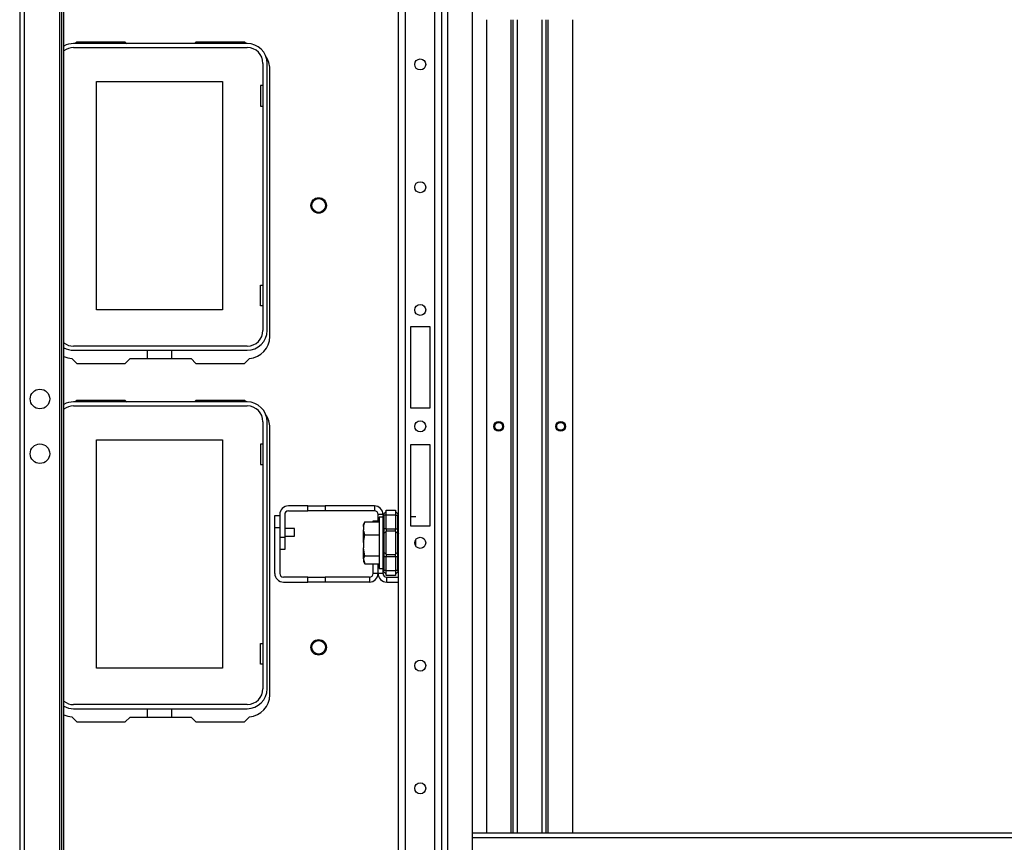
# Model space of a CAD drawing. Units: inches. Extents: x -246 to 40, y -58 to 173.
# Drawn here: x -159 to -143, y -43 to -30 of the extents above; entities that cross this region are included whole.
import ezdxf

# ---------------------------------------------------------------- set-up
doc = ezdxf.new("R2010")
doc.units = ezdxf.units.IN
doc.header["$MEASUREMENT"] = 0
doc.layers.add('TFR-TRI', color=7, linetype='CONTINUOUS')

msp = doc.modelspace()

# ---------------------------------------------------------------- linework, layer by layer
at = {"layer": 'TFR-TRI', "color": 83, "linetype": 'Continuous'}
for p, q in [((-158.958, -17.368), (-158.958, -55.021)), ((-158.887, -17.368), (-158.887, -55.021)), ((-158.32, -17.368), (-158.32, -55.021)), ((-158.288, -17.486), (-158.288, -54.903)), ((-158.249, -54.903), (-158.249, -17.486)), ((-158.043, -30.029), (-158.066, -30.053)), ((-157.265, -30.029), (-158.043, -30.029)), ((-157.265, -30.029), (-157.242, -30.053)), ((-156.154, -30.053), (-156.131, -30.029)), ((-155.353, -30.029), (-156.131, -30.029)), ((-155.329, -30.053), (-155.353, -30.029)), ((-154.948, -34.753), (-154.948, -30.462)), ((-158.123, -35.107), (-158.043, -35.187)), ((-158.043, -35.187), (-157.265, -35.187)), ((-157.186, -35.108), (-157.265, -35.187)), ((-157.186, -35.108), (-156.209, -35.108)), ((-156.131, -35.187), (-156.209, -35.108)), ((-156.131, -35.187), (-155.353, -35.187)), ((-155.353, -35.187), (-155.273, -35.107)), ((-158.043, -35.777), (-158.066, -35.801)), ((-157.265, -35.777), (-158.043, -35.777)), ((-157.265, -35.777), (-157.242, -35.801)), ((-156.154, -35.801), (-156.131, -35.777)), ((-155.353, -35.777), (-156.131, -35.777)), ((-155.329, -35.801), (-155.353, -35.777)), ((-154.948, -40.501), (-154.948, -36.21)), ((-158.123, -40.855), (-158.043, -40.935)), ((-157.186, -40.856), (-157.265, -40.935)), ((-157.186, -40.856), (-156.209, -40.856)), ((-156.131, -40.935), (-156.209, -40.856)), ((-155.353, -40.935), (-155.273, -40.855)), ((-158.043, -40.935), (-157.265, -40.935)), ((-156.131, -40.935), (-155.353, -40.935))]:
    msp.add_line(p, q, dxfattribs=at)
at = {"layer": 'TFR-TRI', "color": 21, "linetype": 'Continuous'}
for p, q in [((-152.882, -54.49), (-152.882, -17.899)), ((-152.772, -54.49), (-152.772, -17.899)), ((-152.3, -54.49), (-152.3, -17.899)), ((-152.189, -54.49), (-152.189, -17.899)), ((-152.091, -47.355), (-152.091, -25.033)), ((-151.697, -47.356), (-151.697, -25.033)), ((-152.693, -34.6), (-152.693, -35.899)), ((-152.378, -34.6), (-152.693, -34.6)), ((-152.378, -35.899), (-152.378, -34.6)), ((-152.693, -35.899), (-152.378, -35.899)), ((-152.693, -36.49), (-152.693, -37.789)), ((-152.378, -36.49), (-152.693, -36.49)), ((-152.378, -37.789), (-152.378, -36.49)), ((-152.693, -37.789), (-152.378, -37.789))]:
    msp.add_line(p, q, dxfattribs=at)
at = {"layer": 'TFR-TRI', "color": 215, "linetype": 'Continuous'}
for p, q in [((-151.474, -29.671), (-151.474, -42.718)), ((-151.081, -29.671), (-151.081, -42.718)), ((-151.049, -29.671), (-151.049, -42.718)), ((-150.978, -42.718), (-150.978, -29.671)), ((-150.584, -29.671), (-150.584, -42.718)), ((-150.514, -42.718), (-150.514, -29.671)), ((-150.482, -42.718), (-150.482, -29.671)), ((-150.088, -42.718), (-150.088, -29.671)), ((-157.727, -30.664), (-155.707, -30.664)), ((-157.727, -34.324), (-157.727, -30.664)), ((-155.707, -30.664), (-155.707, -34.324)), ((-155.097, -30.729), (-155.097, -31.059)), ((-155.057, -30.729), (-155.097, -30.729)), ((-155.097, -31.059), (-155.057, -31.059)), ((-155.097, -33.929), (-155.057, -33.929)), ((-155.097, -34.259), (-155.097, -33.929)), ((-155.057, -34.259), (-155.097, -34.259)), ((-155.707, -34.324), (-157.727, -34.324)), ((-157.727, -36.412), (-155.707, -36.412)), ((-157.727, -40.072), (-157.727, -36.412)), ((-155.707, -36.412), (-155.707, -40.072)), ((-155.097, -36.477), (-155.097, -36.807)), ((-155.057, -36.477), (-155.097, -36.477)), ((-155.097, -36.807), (-155.057, -36.807)), ((-152.685, -37.442), (-152.693, -37.442)), ((-152.685, -37.484), (-152.685, -37.442)), ((-152.685, -37.605), (-152.685, -37.484)), ((-152.685, -37.789), (-152.685, -37.605)), ((-152.685, -37.639), (-152.607, -37.639)), ((-152.685, -37.639), (-152.607, -37.639)), ((-152.607, -38.062), (-152.607, -38.009)), ((-152.607, -38.116), (-152.607, -38.062)), ((-155.097, -39.677), (-155.057, -39.677)), ((-155.097, -40.007), (-155.097, -39.677)), ((-155.707, -40.072), (-157.727, -40.072)), ((-155.057, -40.007), (-155.097, -40.007))]:
    msp.add_line(p, q, dxfattribs=at)
at = {"layer": 'TFR-TRI', "color": 12, "linetype": 'Continuous'}
for p, q in [((-155.31, -30.053), (-158.094, -30.053)), ((-158.094, -30.119), (-155.31, -30.119)), ((-155.057, -30.372), (-155.057, -34.655)), ((-154.991, -34.655), (-154.991, -30.372)), ((-155.31, -34.908), (-158.094, -34.908)), ((-158.094, -34.974), (-155.31, -34.974)), ((-156.911, -35.108), (-156.911, -34.974)), ((-156.523, -34.974), (-156.523, -35.108)), ((-155.31, -35.801), (-158.094, -35.801)), ((-158.094, -35.867), (-155.31, -35.867)), ((-155.057, -36.12), (-155.057, -40.403)), ((-154.991, -40.403), (-154.991, -36.12)), ((-155.31, -40.656), (-158.094, -40.656)), ((-158.094, -40.722), (-155.31, -40.722)), ((-156.911, -40.856), (-156.911, -40.722)), ((-156.523, -40.722), (-156.523, -40.856))]:
    msp.add_line(p, q, dxfattribs=at)
at = {"layer": 'TFR-TRI', "color": 253, "linetype": 'Continuous'}
for p, q in [((-154.692, -37.566), (-154.675, -37.554)), ((-154.335, -37.47), (-154.65, -37.47)), ((-154.65, -37.549), (-154.335, -37.549)), ((-154.335, -37.47), (-154.06, -37.47)), ((-154.335, -37.549), (-154.335, -37.47)), ((-154.06, -37.549), (-154.335, -37.549)), ((-153.27, -37.47), (-154.06, -37.47)), ((-154.06, -37.47), (-154.06, -37.549)), ((-153.27, -37.549), (-154.06, -37.549)), ((-153.27, -37.47), (-153.27, -37.549)), ((-154.788, -37.608), (-154.788, -37.97)), ((-154.709, -37.608), (-154.709, -37.97)), ((-153.211, -37.724), (-153.211, -37.608)), ((-153.132, -37.608), (-153.211, -37.608)), ((-154.788, -37.97), (-154.709, -37.97)), ((-154.709, -37.97), (-154.709, -38.167)), ((-154.709, -38.167), (-154.788, -38.167)), ((-153.211, -38.553), (-153.211, -38.4)), ((-153.132, -38.553), (-153.132, -38.5)), ((-153.132, -38.553), (-153.211, -38.553)), ((-153.073, -38.612), (-152.882, -38.612)), ((-153.073, -38.691), (-153.073, -38.612)), ((-153.073, -38.691), (-152.882, -38.691))]:
    msp.add_line(p, q, dxfattribs=at)
at = {"layer": 'TFR-TRI', "color": 235, "linetype": 'Continuous'}
for p, q in [((-153.121, -37.597), (-153.082, -37.558)), ((-153.082, -37.538), (-152.932, -37.538)), ((-153.082, -37.561), (-153.082, -37.538)), ((-153.082, -37.617), (-153.082, -37.561)), ((-152.932, -37.538), (-152.932, -37.561)), ((-152.932, -37.558), (-152.894, -37.597)), ((-152.932, -37.561), (-152.932, -37.617)), ((-153.131, -37.616), (-153.132, -37.624)), ((-153.129, -37.619), (-153.132, -37.621)), ((-153.132, -37.621), (-153.132, -37.624)), ((-153.132, -37.838), (-153.132, -37.624)), ((-153.129, -37.608), (-153.131, -37.616)), ((-153.125, -37.602), (-153.129, -37.608)), ((-153.126, -37.618), (-153.129, -37.619)), ((-153.121, -37.617), (-153.126, -37.618)), ((-153.121, -37.597), (-153.125, -37.602)), ((-153.123, -37.6), (-153.124, -37.605)), ((-153.124, -37.605), (-153.123, -37.611)), ((-153.121, -37.597), (-153.123, -37.6)), ((-153.123, -37.611), (-153.121, -37.617)), ((-153.082, -37.617), (-153.121, -37.617)), ((-153.121, -37.617), (-153.121, -37.838)), ((-152.932, -37.617), (-153.082, -37.617)), ((-153.082, -37.838), (-153.082, -37.617)), ((-152.932, -37.617), (-152.932, -37.838)), ((-152.932, -37.617), (-152.894, -37.617)), ((-152.891, -37.6), (-152.894, -37.597)), ((-152.894, -37.617), (-152.891, -37.611)), ((-152.894, -37.838), (-152.894, -37.617)), ((-152.89, -37.605), (-152.891, -37.6)), ((-152.891, -37.611), (-152.89, -37.605)), ((-153.132, -37.881), (-153.132, -37.838)), ((-153.129, -37.838), (-153.132, -37.838)), ((-153.132, -37.92), (-153.132, -37.881)), ((-153.121, -37.838), (-153.129, -37.838)), ((-153.082, -37.838), (-153.121, -37.838)), ((-153.121, -37.838), (-153.121, -37.873)), ((-153.121, -37.873), (-153.121, -37.906)), ((-153.082, -37.887), (-153.121, -37.906)), ((-153.082, -37.838), (-152.932, -37.838)), ((-153.082, -37.838), (-153.082, -37.859)), ((-153.082, -37.859), (-153.082, -37.877)), ((-152.932, -37.877), (-153.082, -37.877)), ((-153.082, -38.062), (-153.082, -37.877)), ((-152.932, -37.859), (-152.932, -37.838)), ((-152.932, -37.838), (-152.894, -37.838)), ((-152.932, -37.877), (-152.932, -37.859)), ((-152.932, -37.877), (-152.932, -38.062)), ((-152.932, -37.887), (-152.894, -37.906)), ((-152.894, -37.873), (-152.894, -37.838)), ((-152.885, -37.838), (-152.894, -37.838)), ((-152.894, -37.906), (-152.894, -37.873)), ((-152.882, -37.838), (-152.885, -37.838)), ((-153.129, -37.912), (-153.132, -37.92)), ((-153.132, -38.062), (-153.132, -37.92)), ((-153.121, -37.906), (-153.129, -37.912)), ((-153.121, -37.906), (-153.121, -38.062)), ((-152.894, -38.062), (-152.894, -37.906)), ((-152.894, -37.906), (-152.885, -37.912)), ((-152.885, -37.912), (-152.882, -37.92)), ((-153.132, -38.204), (-153.132, -38.062)), ((-153.132, -38.243), (-153.132, -38.204)), ((-153.129, -38.212), (-153.132, -38.204)), ((-153.121, -38.062), (-153.121, -38.218)), ((-153.082, -38.247), (-153.082, -38.062)), ((-152.932, -38.062), (-152.932, -38.247)), ((-152.894, -38.218), (-152.894, -38.062)), ((-152.885, -38.212), (-152.882, -38.204)), ((-153.132, -38.285), (-153.132, -38.243)), ((-153.132, -38.5), (-153.132, -38.285)), ((-153.132, -38.285), (-153.129, -38.285)), ((-153.121, -38.218), (-153.129, -38.212)), ((-153.129, -38.285), (-153.121, -38.285)), ((-153.082, -38.237), (-153.121, -38.218)), ((-153.121, -38.218), (-153.121, -38.251)), ((-153.121, -38.251), (-153.121, -38.285)), ((-153.082, -38.285), (-153.121, -38.285)), ((-153.121, -38.285), (-153.121, -38.507)), ((-153.082, -38.247), (-152.932, -38.247)), ((-153.082, -38.247), (-153.082, -38.265)), ((-153.082, -38.265), (-153.082, -38.285)), ((-152.932, -38.285), (-153.082, -38.285)), ((-153.082, -38.507), (-153.082, -38.285)), ((-152.932, -38.237), (-152.894, -38.218)), ((-152.932, -38.265), (-152.932, -38.247)), ((-152.932, -38.285), (-152.932, -38.265)), ((-152.932, -38.285), (-152.932, -38.507)), ((-152.894, -38.285), (-152.932, -38.285)), ((-152.894, -38.218), (-152.885, -38.212)), ((-152.894, -38.251), (-152.894, -38.218)), ((-152.894, -38.285), (-152.894, -38.251)), ((-152.894, -38.507), (-152.894, -38.285)), ((-152.894, -38.285), (-152.885, -38.285)), ((-152.885, -38.285), (-152.882, -38.285)), ((-153.132, -38.5), (-153.131, -38.508)), ((-153.132, -38.5), (-153.129, -38.505)), ((-153.131, -38.508), (-153.129, -38.516)), ((-153.129, -38.505), (-153.126, -38.506)), ((-153.129, -38.516), (-153.125, -38.522)), ((-153.126, -38.506), (-153.121, -38.507)), ((-153.123, -38.513), (-153.124, -38.519)), ((-153.124, -38.519), (-153.123, -38.524)), ((-153.121, -38.507), (-153.123, -38.513)), ((-153.082, -38.507), (-153.121, -38.507)), ((-153.082, -38.507), (-152.932, -38.507)), ((-153.082, -38.563), (-153.082, -38.507)), ((-152.932, -38.507), (-152.932, -38.563)), ((-152.894, -38.507), (-152.932, -38.507)), ((-152.891, -38.513), (-152.894, -38.507)), ((-152.89, -38.519), (-152.891, -38.513)), ((-152.891, -38.524), (-152.89, -38.519)), ((-153.125, -38.522), (-153.121, -38.527)), ((-153.123, -38.524), (-153.121, -38.527)), ((-153.121, -38.527), (-153.082, -38.566)), ((-153.082, -38.586), (-153.082, -38.563)), ((-152.932, -38.586), (-153.082, -38.586)), ((-152.894, -38.527), (-152.932, -38.566)), ((-152.932, -38.563), (-152.932, -38.586)), ((-152.894, -38.527), (-152.891, -38.524))]:
    msp.add_line(p, q, dxfattribs=at)
at = {"layer": 'TFR-TRI', "color": 30, "linetype": 'Continuous'}
for p, q in [((-154.867, -37.626), (-154.788, -37.626)), ((-154.867, -37.823), (-154.867, -37.626)), ((-153.29, -37.724), (-153.29, -37.708)), ((-153.29, -37.708), (-153.211, -37.708)), ((-154.867, -38.553), (-154.867, -37.823)), ((-154.788, -37.823), (-154.867, -37.823)), ((-154.788, -37.823), (-154.788, -38.553)), ((-153.29, -38.553), (-153.29, -38.4)), ((-153.211, -38.553), (-153.211, -38.4)), ((-154.335, -38.612), (-154.729, -38.612)), ((-154.335, -38.612), (-154.06, -38.612)), ((-154.335, -38.691), (-154.335, -38.612)), ((-153.349, -38.612), (-154.06, -38.612)), ((-154.06, -38.612), (-154.06, -38.691)), ((-153.349, -38.612), (-153.349, -38.691)), ((-153.211, -38.553), (-153.29, -38.553)), ((-154.729, -38.691), (-154.335, -38.691)), ((-154.06, -38.691), (-154.335, -38.691)), ((-153.349, -38.691), (-154.06, -38.691))]:
    msp.add_line(p, q, dxfattribs=at)
at = {"layer": 'TFR-TRI', "color": 251, "linetype": 'Continuous'}
for p, q in [((-153.443, -37.802), (-153.423, -37.724)), ((-153.423, -37.724), (-153.442, -37.766)), ((-153.423, -37.724), (-153.194, -37.724)), ((-153.132, -37.649), (-153.194, -37.649)), ((-153.194, -37.649), (-153.194, -37.704)), ((-153.194, -37.704), (-153.194, -37.855)), ((-153.433, -37.742), (-153.445, -37.767)), ((-153.442, -37.766), (-153.443, -37.773)), ((-153.443, -37.802), (-153.443, -37.766)), ((-153.443, -37.766), (-153.443, -37.773)), ((-153.443, -37.802), (-153.443, -37.854)), ((-153.44, -37.876), (-153.443, -37.854)), ((-153.443, -37.948), (-153.443, -37.854)), ((-153.423, -37.932), (-153.44, -37.876)), ((-153.194, -37.855), (-153.194, -38.062)), ((-153.443, -38.059), (-153.423, -37.932)), ((-153.443, -38.059), (-153.443, -37.948)), ((-153.423, -37.932), (-153.194, -37.932)), ((-153.443, -38.059), (-153.443, -38.143)), ((-153.44, -38.179), (-153.443, -38.143)), ((-153.443, -38.244), (-153.443, -38.143)), ((-153.423, -38.27), (-153.44, -38.179)), ((-153.194, -38.062), (-153.194, -38.269)), ((-153.445, -38.357), (-153.433, -38.381)), ((-153.443, -38.319), (-153.443, -38.244)), ((-153.443, -38.319), (-153.423, -38.27)), ((-153.443, -38.319), (-153.443, -38.351)), ((-153.443, -38.322), (-153.423, -38.4)), ((-153.442, -38.358), (-153.443, -38.351)), ((-153.423, -38.4), (-153.442, -38.358)), ((-153.423, -38.27), (-153.194, -38.27)), ((-153.194, -38.269), (-153.194, -38.42)), ((-153.423, -38.4), (-153.194, -38.4)), ((-153.194, -38.42), (-153.194, -38.475)), ((-153.194, -38.475), (-153.132, -38.475))]:
    msp.add_line(p, q, dxfattribs=at)
at = {"layer": 'TFR-TRI', "color": 3, "linetype": 'Continuous'}
for p, q in [((-154.554, -37.831), (-154.709, -37.831)), ((-154.554, -37.862), (-154.554, -37.831)), ((-154.554, -37.925), (-154.554, -37.862)), ((-154.709, -37.956), (-154.554, -37.956)), ((-154.554, -37.956), (-154.554, -37.925)), ((-153.445, -37.999), (-153.445, -38.018)), ((-153.445, -38.018), (-153.445, -38.062)), ((-153.445, -38.062), (-153.445, -38.106)), ((-153.445, -38.106), (-153.445, -38.124)), ((-153.445, -38.124), (-153.443, -38.124))]:
    msp.add_line(p, q, dxfattribs=at)
at = {"layer": 'TFR-TRI', "color": 213, "linetype": 'Continuous'}
for p, q in [((-134.88, -42.718), (-151.697, -42.718)), ((-151.697, -42.789), (-134.88, -42.789))]:
    msp.add_line(p, q, dxfattribs=at)
at = {"layer": 'TFR-TRI', "color": 21, "linetype": 'Continuous'}
for centre in [(-152.536, -30.389), (-152.536, -32.358), (-152.536, -34.326), (-152.536, -36.194), (-152.536, -38.062), (-152.536, -40.031), (-152.536, -41.999)]:
    msp.add_circle(centre, 0.0886, dxfattribs=at)
at = {"layer": 'TFR-TRI', "color": 83, "linetype": 'Continuous'}
for centre, radius in [((-154.164, -32.651), 0.125), ((-158.633, -35.755), 0.157), ((-151.277, -36.194), 0.068), ((-150.285, -36.194), 0.068), ((-158.633, -36.633), 0.157), ((-154.164, -39.738), 0.125)]:
    msp.add_circle(centre, radius, dxfattribs=at)
at = {"layer": 'TFR-TRI', "color": 3, "linetype": 'Continuous'}
for centre, radius in [((-154.164, -32.651), 0.11), ((-151.277, -36.194), 0.0625), ((-150.285, -36.194), 0.0625), ((-154.164, -39.738), 0.11)]:
    msp.add_circle(centre, radius, dxfattribs=at)
at = {"layer": 'TFR-TRI', "color": 215, "linetype": 'Continuous'}
for centre in [(-151.277, -36.194), (-150.285, -36.194)]:
    msp.add_circle(centre, 0.0787, dxfattribs=at)
at = {"layer": 'TFR-TRI', "color": 12, "linetype": 'Continuous'}
for centre, radius, start, end in [((-158.094, -30.372), 0.319, 90, 119.1867), ((-158.094, -30.372), 0.253, 90, 127.9364), ((-155.31, -30.372), 0.319, 0, 90), ((-155.31, -30.372), 0.253, 0, 90), ((-155.31, -34.655), 0.253, 270, 0), ((-155.31, -34.655), 0.319, 270, 0), ((-158.094, -34.655), 0.253, 232.0636, 270), ((-158.094, -34.655), 0.319, 240.8133, 270), ((-158.094, -36.12), 0.319, 90, 119.1867), ((-155.31, -36.12), 0.319, 0, 90), ((-158.094, -36.12), 0.253, 90, 127.9364), ((-155.31, -36.12), 0.253, 0, 90), ((-155.31, -40.403), 0.253, 270, 0), ((-155.31, -40.403), 0.319, 270, 0), ((-158.094, -40.403), 0.253, 232.0636, 270), ((-158.094, -40.403), 0.319, 240.8133, 270)]:
    msp.add_arc(centre, radius, start, end, dxfattribs=at)
at = {"layer": 'TFR-TRI', "color": 83, "linetype": 'Continuous'}
for centre, start, end in [((-155.302, -30.462), 0, 34.8783), ((-155.302, -34.753), 274.7196, 0), ((-158.094, -34.753), 243.967, 265.2804), ((-155.302, -36.21), 0, 34.8783), ((-155.302, -40.501), 274.7196, 0), ((-158.094, -40.501), 243.967, 265.2804)]:
    msp.add_arc(centre, 0.354, start, end, dxfattribs=at)
at = {"layer": 'TFR-TRI', "color": 253, "linetype": 'Continuous'}
for centre, radius, start, end in [((-154.65, -37.608), 0.138, 90, 180), ((-154.65, -37.608), 0.0591, 90, 180), ((-153.27, -37.608), 0.138, 0, 90), ((-153.27, -37.608), 0.0591, 0, 90), ((-153.073, -38.553), 0.138, 180, 270), ((-153.073, -38.553), 0.0591, 180, 270)]:
    msp.add_arc(centre, radius, start, end, dxfattribs=at)
at = {"layer": 'TFR-TRI', "color": 30, "linetype": 'Continuous'}
for centre, radius, start, end in [((-154.729, -38.553), 0.138, 180, 270), ((-154.729, -38.553), 0.0591, 180, 270), ((-153.349, -38.553), 0.0591, 270, 0), ((-153.349, -38.553), 0.138, 270, 0)]:
    msp.add_arc(centre, radius, start, end, dxfattribs=at)

doc.saveas('drawing.dxf')
